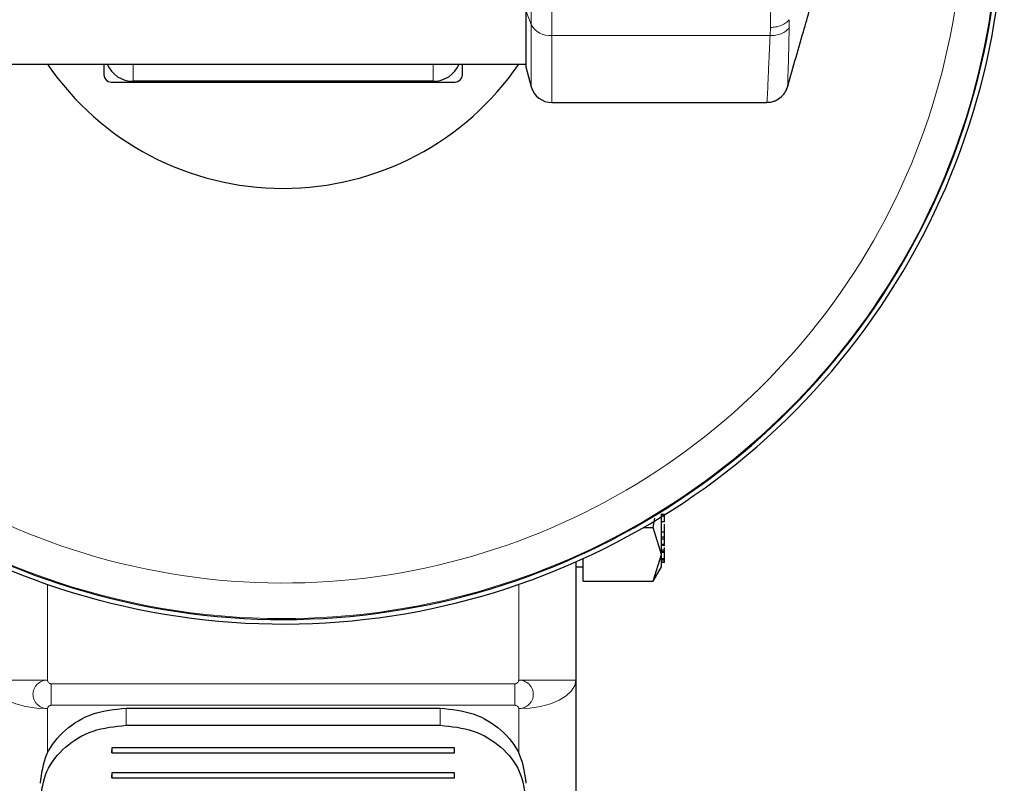
# Model space of a CAD drawing. Units: millimetres. Extents: x 0 to 210, y 0 to 297.
# Drawn here: x 90 to 93, y 132 to 135 of the extents above; entities that cross this region are included whole.
import ezdxf

# ---------------------------------------------------------------- set-up
doc = ezdxf.new("R2010")
doc.units = ezdxf.units.MM

msp = doc.modelspace()

# ---------------------------------------------------------------- linework, layer by layer
at = {"color": 8, "linetype": 'Continuous', "lineweight": 18}
for p, q in [((91.43338, 144.47694), (91.43338, 134.6128)), ((91.50583, 144.43763), (91.50583, 134.57349)), ((92.28372, 135.36518), (92.27069, 134.60212)), ((91.43338, 134.6128), (91.41479, 134.66188)), ((92.33658, 134.60082), (92.33653, 134.62927)), ((91.43338, 134.6128), (91.43338, 134.39477)), ((92.27069, 134.60212), (92.26969, 134.57349)), ((91.50583, 134.57349), (92.26969, 134.57349)), ((91.50583, 134.57349), (91.50583, 134.33918)), ((90.03979, 134.47319), (90.03979, 134.41349)), ((91.08979, 134.47319), (91.08979, 134.41349)), ((91.89979, 132.7925), (91.88979, 132.7925)), ((89.73979, 132.31725), (89.73979, 132.65207)), ((91.38979, 132.65207), (91.38979, 132.31725)), ((89.53979, 132.31725), (89.73979, 132.31725)), ((91.38979, 132.31725), (91.58979, 132.31725)), ((89.75318, 132.30385), (91.37639, 132.30385)), ((89.75318, 132.30385), (89.75318, 132.22885)), ((91.37639, 132.22885), (91.37639, 132.30385)), ((89.73979, 132.05947), (89.73979, 132.21725)), ((91.37639, 132.22885), (89.75318, 132.22885)), ((90.01479, 132.21883), (90.01479, 132.15885)), ((91.11479, 132.15885), (91.11479, 132.21883)), ((91.38979, 132.21725), (91.38978, 132.05946))]:
    msp.add_line(p, q, dxfattribs=at)
at = {"color": 7, "linetype": 'Continuous', "lineweight": 25}
for p, q in [((91.41479, 134.66188), (91.41479, 134.46418)), ((49.71479, 134.47319), (91.41479, 134.47319)), ((89.93729, 134.47319), (89.93729, 134.43599)), ((91.19229, 134.43599), (91.19229, 134.47319)), ((91.41479, 134.46418), (91.43338, 134.39477)), ((91.08979, 134.41349), (90.03979, 134.41349)), ((89.96229, 134.41099), (91.16729, 134.41099)), ((91.50583, 134.33918), (92.25823, 134.33918)), ((91.89979, 132.89699), (91.88979, 132.89699)), ((91.89979, 132.89108), (91.89979, 132.89699)), ((91.86074, 132.85085), (91.86593, 132.88435)), ((91.89979, 132.89108), (91.88979, 132.89108)), ((91.89979, 132.87165), (91.88979, 132.87165)), ((91.89979, 132.87165), (91.89979, 132.89108)), ((91.89979, 132.83507), (91.89979, 132.8629)), ((91.82568, 132.85085), (91.86074, 132.85085)), ((91.88979, 132.75703), (91.86074, 132.85085)), ((91.89979, 132.83507), (91.88979, 132.83507)), ((91.89979, 132.81781), (91.89979, 132.83507)), ((91.89979, 132.81781), (91.88979, 132.81781)), ((91.89979, 132.81068), (91.88979, 132.81068)), ((91.89979, 132.81068), (91.89979, 132.81781)), ((91.89979, 132.7925), (91.89979, 132.81068)), ((91.88846, 132.78994), (91.90111, 132.78994)), ((91.89979, 132.77238), (91.88979, 132.77238)), ((91.89979, 132.76652), (91.88979, 132.76652)), ((91.89979, 132.76388), (91.88979, 132.76388)), ((91.89979, 132.77238), (91.89979, 132.78134)), ((91.89979, 132.76652), (91.89979, 132.77238)), ((91.89979, 132.76388), (91.89979, 132.76652)), ((91.89979, 132.74267), (91.89979, 132.76388)), ((91.58979, 132.7309), (91.58979, 132.31725)), ((91.61479, 132.66321), (91.61479, 132.74216)), ((91.86074, 132.66321), (91.88979, 132.75703)), ((91.88979, 132.74267), (91.89979, 132.74267)), ((91.89979, 132.73681), (91.88979, 132.73681)), ((91.89979, 132.7303), (91.88979, 132.7303)), ((91.89979, 132.72858), (91.88979, 132.72858)), ((91.89979, 132.73681), (91.89979, 132.74267)), ((91.89979, 132.7303), (91.89979, 132.73681)), ((91.89979, 132.72858), (91.89979, 132.7303)), ((91.58979, 132.71352), (91.61479, 132.71352)), ((91.86064, 132.66303), (91.88998, 132.71386)), ((91.61479, 132.66321), (91.86074, 132.66321)), ((91.58979, 132.31725), (91.58979, 131.07577)), ((90.01479, 132.21883), (91.11479, 132.21883)), ((90.01479, 132.15885), (91.11479, 132.15885)), ((91.16479, 132.07989), (89.96479, 132.07989)), ((89.96479, 132.07989), (89.96479, 132.06234)), ((89.96479, 132.06234), (89.96479, 132.07194)), ((91.16479, 132.06234), (91.16479, 132.07989)), ((91.16479, 132.06234), (91.16479, 132.07194)), ((89.96479, 132.06234), (91.16479, 132.06234)), ((91.16479, 131.99215), (89.96479, 131.99215)), ((89.96479, 131.99215), (89.96479, 131.97461)), ((89.96479, 131.97461), (89.96479, 131.9842)), ((89.96479, 131.97461), (91.16479, 131.97461)), ((91.16479, 131.97461), (91.16479, 131.99215)), ((91.16479, 131.97461), (91.16479, 131.9842))]:
    msp.add_line(p, q, dxfattribs=at)
at = {"color": 8, "linetype": 'Continuous', "lineweight": 18, "flags": 128}
for points in [[(89.73979, 132.21725), (89.70077, 132.21917), (89.66325, 132.22486), (89.62867, 132.2341), (89.59836, 132.24654), (89.57349, 132.26169), (89.55501, 132.27898), (89.54363, 132.29774), (89.53979, 132.31725)], [(91.58979, 132.31725), (91.58594, 132.29774), (91.57456, 132.27898), (91.55608, 132.26169), (91.53121, 132.24654), (91.5009, 132.2341), (91.46632, 132.22486), (91.4288, 132.21917), (91.38979, 132.21725)]]:
    msp.add_lwpolyline(points, dxfattribs=at)
at = {"color": 7, "linetype": 'Continuous', "lineweight": 25}
for centre, radius, start, end in [((90.56479, 135.03849), 2.525, 192.93711, 35.71986), ((90.56479, 135.03849), 2.50915, 193.02025, 35.21352), ((90.56479, 135.03849), 1, 214.42316, 270), ((90.03979, 134.51349), 0.1, 203.76617, 270), ((90.56479, 135.03849), 1, 270, 325.57684), ((91.08979, 134.51349), 0.1, 270, 336.23383), ((91.50583, 134.41418), 0.075, 195, 270)]:
    msp.add_arc(centre, radius, start, end, dxfattribs=at)
at = {"color": 8, "linetype": 'Continuous', "lineweight": 18}
for centre, radius, start, end in [((90.56479, 135.03849), 2.50626, 270, 35.11977), ((90.56479, 135.03849), 2.38161, 193.73081, 30.59779), ((91.49962, 134.64847), 0.07523, 208.30135, 274.73172), ((90.56479, 135.03849), 2.50626, 193.03553, 270)]:
    msp.add_arc(centre, radius, start, end, dxfattribs=at)
at = {"color": 7, "linetype": 'Continuous', "lineweight": 25}
for centre, major_axis in [((89.96229, 134.43599), (-0.01768, -0.01768)), ((91.16729, 134.43599), (0.01768, -0.01768))]:
    msp.add_ellipse(centre, major_axis=major_axis, ratio=0.9999239, start_param=5.4978252, end_param=7.0685454, dxfattribs=at)
for points, knots in [([(92.32763, 134.38385), (92.34711, 134.45143), (92.3823, 134.57356), (92.43, 134.73834), (92.46687, 134.86505), (92.49199, 134.95072), (92.50868, 135.00738), (92.52139, 135.05058), (92.53812, 135.10824), (92.56227, 135.19257), (92.58399, 135.2585), (92.59572, 135.29412)], [0, 0, 0, 0, 0.2085544, 0.3768863, 0.5059694, 0.596973, 0.6435118, 0.6834849, 0.760582, 0.8706634, 1, 1, 1, 1]), ([(92.25555, 134.33983), (92.26236, 134.34011), (92.27335, 134.34055), (92.29191, 134.34683), (92.3096, 134.35796), (92.32455, 134.37697), (92.32862, 134.38849), (92.33049, 134.39377)], [0, 0, 0, 0, 0.1974339, 0.3183293, 0.5672365, 0.801829, 1, 1, 1, 1]), ([(91.88979, 132.75706), (91.88979, 132.77322), (91.88979, 132.80555), (91.88979, 132.85717), (91.88979, 132.89145), (91.88979, 132.89931)], [0, 0, 0, 0, 0.4352742, 0.8705484, 1, 1, 1, 1]), ([(89.71479, 131.95563), (89.71937, 131.99041), (89.72847, 132.0594), (89.79781, 132.14601), (89.89653, 132.20683), (89.97516, 132.21481), (90.01479, 132.21883)], [0, 0, 0, 0, 0.2521032, 0.5000036, 0.747992, 1, 1, 1, 1]), ([(91.11479, 132.21883), (91.15443, 132.21481), (91.23306, 132.20682), (91.33178, 132.14599), (91.4011, 132.05939), (91.4102, 131.9904), (91.41479, 131.95563)], [0, 0, 0, 0, 0.2521032, 0.5000036, 0.747992, 1, 1, 1, 1]), ([(89.71479, 131.89565), (89.71937, 131.93043), (89.72847, 131.99941), (89.79781, 132.08603), (89.89653, 132.14684), (89.97516, 132.15482), (90.01479, 132.15885)], [0, 0, 0, 0, 0.2521032, 0.5000036, 0.747992, 1, 1, 1, 1]), ([(91.11479, 132.15885), (91.15443, 132.15482), (91.23306, 132.14684), (91.33178, 132.08601), (91.4011, 131.9994), (91.4102, 131.93042), (91.41479, 131.89565)], [0, 0, 0, 0, 0.2521032, 0.5000036, 0.747992, 1, 1, 1, 1])]:
    msp.add_open_spline(points, degree=3, knots=knots, dxfattribs=at)
at = {"color": 8, "linetype": 'Continuous', "lineweight": 18}
for points, knots in [([(92.27069, 134.60212), (92.27727, 134.60243), (92.29067, 134.60305), (92.30939, 134.60876), (92.32563, 134.61746), (92.33294, 134.62538), (92.33653, 134.62927)], [0, 0, 0, 0, 0.2454606, 0.4999996, 0.7545388, 1, 1, 1, 1]), ([(92.26969, 134.57349), (92.27645, 134.57369), (92.29023, 134.57409), (92.30941, 134.57977), (92.32588, 134.58865), (92.33306, 134.59682), (92.33658, 134.60082)], [0, 0, 0, 0, 0.2451891, 0.5, 0.7548109, 1, 1, 1, 1]), ([(92.33051, 134.3955), (92.33076, 134.39752), (92.33133, 134.40193), (92.33272, 134.44266), (92.33454, 134.50715), (92.3359, 134.56956), (92.33658, 134.60082)], [0, 0, 0, 0, 0.2207484, 0.4797286, 0.7394072, 1, 1, 1, 1]), ([(92.26969, 134.57349), (92.2681, 134.53809), (92.26499, 134.469), (92.26184, 134.39566), (92.25969, 134.3525), (92.25856, 134.33454), (92.25824, 134.33956), (92.25823, 134.33974)], [0, 0, 0, 0, 0.25397142, 0.49553282, 0.74410809, 0.99043167, 1, 1, 1, 1]), ([(89.73979, 132.21725), (89.73978, 132.21725), (89.73975, 132.21725), (89.73962, 132.21725), (89.73918, 132.21726), (89.7375, 132.21731), (89.73095, 132.21781), (89.7183, 132.22104), (89.70516, 132.22972), (89.69642, 132.24046), (89.69057, 132.25215), (89.68783, 132.26719), (89.69057, 132.28223), (89.69642, 132.29393), (89.70516, 132.3047), (89.7183, 132.31341), (89.73095, 132.31667), (89.7375, 132.31718), (89.73918, 132.31723), (89.73962, 132.31724), (89.73974, 132.31725), (89.73977, 132.31725), (89.73978, 132.31725), (89.73979, 132.31725)], [0, 0, 0, 0, 0.0000756, 0.0006625, 0.0022856, 0.0084123, 0.0321676, 0.1251503, 0.2498424, 0.3222266, 0.3880835, 0.5000001, 0.6119212, 0.677777, 0.7501577, 0.8748498, 0.9678414, 0.9915945, 0.9977184, 0.9993396, 0.9997899, 0.999925, 1, 1, 1, 1]), ([(89.75318, 132.30385), (89.75236, 132.30391), (89.75068, 132.30403), (89.74745, 132.30526), (89.74386, 132.30786), (89.74129, 132.31149), (89.74004, 132.31474), (89.73987, 132.31643), (89.73979, 132.31725)], [0, 0, 0, 0, 0.1195376, 0.2444669, 0.4979912, 0.7532886, 0.8807363, 1, 1, 1, 1]), ([(91.37639, 132.30385), (91.3772, 132.30391), (91.37888, 132.30403), (91.38212, 132.30525), (91.38571, 132.30786), (91.38827, 132.31149), (91.38954, 132.31473), (91.3897, 132.31642), (91.38979, 132.31725)], [0, 0, 0, 0, 0.1182129, 0.2444008, 0.4979274, 0.7532271, 0.8793903, 1, 1, 1, 1]), ([(91.38979, 132.31725), (91.38979, 132.31725), (91.38983, 132.31725), (91.38995, 132.31724), (91.39039, 132.31723), (91.39208, 132.31718), (91.39862, 132.31667), (91.41127, 132.31341), (91.42441, 132.3047), (91.43315, 132.29393), (91.43901, 132.28223), (91.44174, 132.26719), (91.43901, 132.25215), (91.43315, 132.24046), (91.42441, 132.22972), (91.41127, 132.22104), (91.39862, 132.21781), (91.39207, 132.21731), (91.39039, 132.21726), (91.38995, 132.21725), (91.38984, 132.21725), (91.3898, 132.21725), (91.38979, 132.21725), (91.38979, 132.21725)], [0, 0, 0, 0, 0.0000756, 0.0006625, 0.0022856, 0.0084123, 0.0321676, 0.1251503, 0.2498424, 0.3222266, 0.3880835, 0.5000001, 0.6119212, 0.677777, 0.7501577, 0.8748498, 0.9678414, 0.9915945, 0.9977184, 0.9993396, 0.9997899, 0.999925, 1, 1, 1, 1]), ([(89.73979, 132.21725), (89.73987, 132.21796), (89.74004, 132.21943), (89.7413, 132.22224), (89.74386, 132.22538), (89.74745, 132.22764), (89.75069, 132.22869), (89.75237, 132.2288), (89.75318, 132.22885)], [0, 0, 0, 0, 0.1206097, 0.2467729, 0.5020726, 0.7555992, 0.8817871, 1, 1, 1, 1]), ([(91.37639, 132.22885), (91.37721, 132.2288), (91.37889, 132.2287), (91.38212, 132.22763), (91.38571, 132.22538), (91.38828, 132.22223), (91.38953, 132.21942), (91.3897, 132.21796), (91.38979, 132.21725)], [0, 0, 0, 0, 0.1195376, 0.2444669, 0.4979912, 0.7532886, 0.8807363, 1, 1, 1, 1])]:
    msp.add_open_spline(points, degree=3, knots=knots, dxfattribs=at)
at = {"color": 7, "linetype": 'Continuous', "lineweight": 25}
msp.add_open_spline([(91.88979, 132.71352), (91.88979, 132.71543), (91.88979, 132.71924), (91.88979, 132.74445), (91.88979, 132.75706)], degree=3, dxfattribs=at)

doc.saveas('drawing.dxf')
